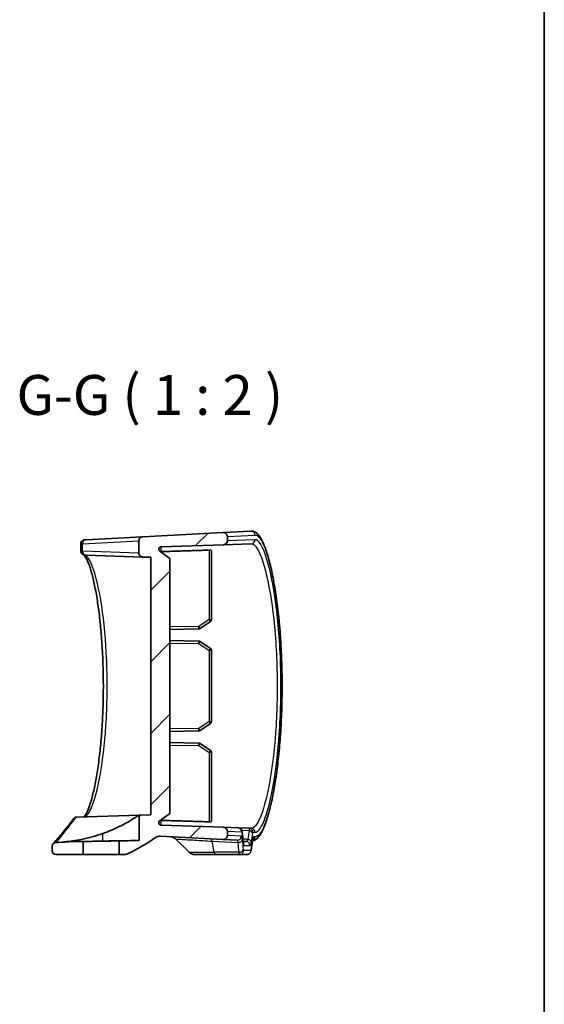
# Model space of a CAD drawing. Units: millimetres. Extents: x 0 to 3744, y 0 to 843.
# Drawn here: x 3679 to 3744, y 272 to 395 of the extents above; entities that cross this region are included whole.
import ezdxf

# ---------------------------------------------------------------- set-up
doc = ezdxf.new("R2010")
doc.units = ezdxf.units.MM
doc.header["$LTSCALE"] = 2
for name, color, linetype, lineweight in [('Border (ISO)', 7, 'Continuous', 35), ('Symbol (ISO)', 7, 'Continuous', 18), ('Visible (ISO)', 7, 'Continuous', 35), ('Visible Narrow (ISO)', 7, 'Continuous', 25)]:
    doc.layers.add(name, color=color, linetype=linetype, lineweight=lineweight)
doc.layers.add('Hatch (ISO)', color=1, linetype='Continuous', lineweight=18, true_color=0xff0000)
doc.styles.add('Note Text (TK)', font='txt')

# ---------------------------------------------------------------- blocks, each defined once
blk = doc.blocks.new('図面枠 tk図枠')
at = {"layer": 'Border (ISO)'}
blk.add_line((405.5, 289), (405.5, 8), dxfattribs=at)

msp = doc.modelspace()

# ---------------------------------------------------------------- hatches: boundary and pattern name
at = {"layer": 'Hatch (ISO)'}
h = msp.add_hatch(dxfattribs=at)
h.set_pattern_fill('ANSI31', color=256, scale=50.8, style=0)
h.set_pattern_definition([(45, (2933.5, -16), (-4.49013, 4.49013), [])])
edge = h.paths.add_edge_path()
edge.add_ellipse((3683.1994, 290.8586), major_axis=(-0.5, 0), ratio=1, start_angle=0, end_angle=90)
edge.add_line((3683.1994, 290.3586), (3686.6006, 290.3586))
edge.add_line((3686.6006, 290.3586), (3686.6148, 291.993))
edge.add_line((3686.6148, 291.993), (3684.6462, 291.9586))
edge.add_ellipse((3682.6994, 310.8586), major_axis=(1.9468, -18.9), ratio=1, start_angle=355.588279, end_angle=360, ccw=False)
edge.add_spline(control_points=[(3683.1866, 291.8649), (3683.1236, 291.8632), (3683.0615, 291.8497), (3682.9436, 291.7996), (3682.8893, 291.7626), (3682.8366, 291.7092), (3682.8299, 291.702), (3682.8234, 291.6946)], knot_values=[-0.07749714, -0.07749714, -0.07749714, -0.07749714, -0.05859667, -0.05859667, -0.03906445, -0.03906445, -0.03609889, -0.03609889, -0.03609889, -0.03609889], degree=3, periodic=0)
edge.add_spline(control_points=[(3682.8234, 291.6946), (3682.7871, 291.6531), (3682.7578, 291.6059), (3682.7121, 291.4946), (3682.6994, 291.4301), (3682.6994, 291.365)], knot_values=[-0.03609889, -0.03609889, -0.03609889, -0.03609889, -0.01953222, -0.01953222, 0, 0, 0, 0], degree=3, periodic=0)
edge.add_line((3682.6994, 291.365), (3682.6994, 290.8586))
edge = h.paths.add_edge_path()
edge.add_ellipse((3696.3914, 328.6697), major_axis=(-0.1745, -0.244), ratio=1, start_angle=217.567772, end_angle=360)
edge.add_line((3696.2169, 328.4257), (3697.4994, 327.5086))
edge.add_line((3697.4994, 327.5086), (3697.4994, 295.5086))
edge.add_line((3697.4994, 295.5086), (3696.2169, 294.5915))
edge.add_ellipse((3696.3914, 294.3475), major_axis=(-0.0105, -0.2998), ratio=1, start_angle=217.567772, end_angle=360)
edge.add_line((3696.3809, 294.0477), (3704.2168, 293.774))
edge.add_spline(control_points=[(3704.2168, 293.774), (3704.2819, 293.7718), (3704.3459, 293.7568), (3704.4646, 293.7032), (3704.5181, 293.6651), (3704.6075, 293.5704), (3704.6426, 293.5148), (3704.6881, 293.3967), (3704.6994, 293.3358), (3704.6994, 293.2743)], knot_values=[-0.07703001, -0.07703001, -0.07703001, -0.07703001, -0.05749779, -0.05749779, -0.03796556, -0.03796556, -0.01843334, -0.01843334, 0, 0, 0, 0], degree=3, periodic=0)
edge.add_line((3704.6994, 293.2743), (3704.6994, 292.7524))
edge.add_spline(control_points=[(3704.6994, 292.7524), (3704.6994, 292.6873), (3704.6867, 292.6228), (3704.6372, 292.5023), (3704.601, 292.4475), (3704.5095, 292.3548), (3704.4552, 292.3178), (3704.3604, 292.2775), (3704.3239, 292.2666), (3704.2491, 292.2534), (3704.2111, 292.2511), (3704.1732, 292.253)], knot_values=[-0.08136622, -0.08136622, -0.08136622, -0.08136622, -0.06183399, -0.06183399, -0.04230177, -0.04230177, -0.02276955, -0.02276955, -0.01138477, -0.01138477, 0, 0, 0, 0], degree=3, periodic=0)
edge.add_line((3704.1732, 292.253), (3696.313, 292.665))
edge.add_spline(control_points=[(3696.313, 292.665), (3696.2016, 292.6708), (3696.0901, 292.658), (3695.8758, 292.5961), (3695.7746, 292.5474), (3695.6836, 292.483)], knot_values=[-0.06690463, -0.06690463, -0.06690463, -0.06690463, -0.03345231, -0.03345231, 0, 0, 0, 0], degree=3, periodic=0)
edge.add_ellipse((3682.6994, 310.8586), major_axis=(9.4766, -20.407), ratio=1, start_angle=0, end_angle=10.335843, ccw=False)
edge.add_spline(control_points=[(3692.176, 290.4516), (3692.1102, 290.4211), (3692.0413, 290.3978), (3691.8996, 290.3665), (3691.8273, 290.3586), (3691.7548, 290.3586)], knot_values=[-0.04351742, -0.04351742, -0.04351742, -0.04351742, -0.02175871, -0.02175871, 0, 0, 0, 0], degree=3, periodic=0)
edge.add_line((3691.7548, 290.3586), (3691.1285, 290.3586))
edge.add_line((3691.1285, 290.3586), (3691.1135, 292.0715))
edge.add_line((3691.1135, 292.0715), (3693.6145, 292.1152))
edge.add_line((3693.6145, 292.1152), (3693.6145, 295.3068))
edge.add_line((3693.6145, 295.3068), (3695.0994, 295.3586))
edge.add_line((3695.0994, 295.3586), (3695.0994, 327.6586))
edge.add_line((3695.0994, 327.6586), (3694.0819, 327.6941))
edge.add_spline(control_points=[(3694.0819, 327.6941), (3694.0169, 327.6964), (3693.9529, 327.7114), (3693.8342, 327.765), (3693.7807, 327.8031), (3693.6912, 327.8978), (3693.6562, 327.9534), (3693.6107, 328.0715), (3693.5994, 328.1324), (3693.5994, 328.1938)], knot_values=[-0.07703001, -0.07703001, -0.07703001, -0.07703001, -0.05749779, -0.05749779, -0.03796556, -0.03796556, -0.01843334, -0.01843334, 0, 0, 0, 0], degree=3, periodic=0)
edge.add_line((3693.5994, 328.1938), (3693.5994, 329.7356))
edge.add_spline(control_points=[(3693.5994, 329.7356), (3693.5994, 329.8007), (3693.6121, 329.8651), (3693.6615, 329.9856), (3693.6978, 330.0404), (3693.7869, 330.1308), (3693.8381, 330.1663), (3693.9509, 330.217), (3694.0115, 330.2316), (3694.0732, 330.2349)], knot_values=[-0.07614947, -0.07614947, -0.07614947, -0.07614947, -0.05661725, -0.05661725, -0.03708502, -0.03708502, -0.01854251, -0.01854251, 0, 0, 0, 0], degree=3, periodic=0)
edge.add_line((3694.0732, 330.2349), (3704.1732, 330.7642))
edge.add_spline(control_points=[(3704.1732, 330.7642), (3704.2382, 330.7676), (3704.3033, 330.7583), (3704.4262, 330.7152), (3704.4828, 330.6819), (3704.5802, 330.5954), (3704.6199, 330.543), (3704.6652, 330.4505), (3704.678, 330.4146), (3704.6951, 330.3406), (3704.6994, 330.3028), (3704.6994, 330.2649)], knot_values=[-0.08136622, -0.08136622, -0.08136622, -0.08136622, -0.06183399, -0.06183399, -0.04230177, -0.04230177, -0.02276955, -0.02276955, -0.01138477, -0.01138477, 0, 0, 0, 0], degree=3, periodic=0)
edge.add_line((3704.6994, 330.2649), (3704.6994, 329.7429))
edge.add_spline(control_points=[(3704.6994, 329.7429), (3704.6994, 329.6778), (3704.6867, 329.6133), (3704.6372, 329.4928), (3704.601, 329.438), (3704.5095, 329.3453), (3704.4552, 329.3084), (3704.3387, 329.2588), (3704.2783, 329.2453), (3704.2168, 329.2432)], knot_values=[-0.07703001, -0.07703001, -0.07703001, -0.07703001, -0.05749779, -0.05749779, -0.03796556, -0.03796556, -0.01843334, -0.01843334, 0, 0, 0, 0], degree=3, periodic=0)
edge.add_line((3704.2168, 329.2432), (3696.3809, 328.9696))

# ---------------------------------------------------------------- linework, layer by layer
at = {"layer": 'Visible (ISO)'}
for p, q in [((3694.0732, 330.2349), (3686.9769, 329.863)), ((3704.1732, 330.7642), (3694.0732, 330.2349)), ((3707.6514, 330.9465), (3704.1732, 330.7642)), ((3704.6994, 329.7429), (3704.6994, 330.2649)), ((3686.2988, 328.4439), (3686.2988, 329.3484)), ((3686.7909, 329.8532), (3686.9769, 329.863)), ((3693.5994, 329.7356), (3693.5994, 328.1938)), ((3696.3809, 328.9696), (3704.2168, 329.2432)), ((3704.2168, 329.2432), (3707.6951, 329.3647)), ((3686.9857, 327.942), (3686.7996, 327.9484)), ((3686.9857, 327.942), (3694.0819, 327.6941)), ((3694.0819, 327.6941), (3695.0994, 327.6586)), ((3695.0994, 327.6586), (3695.0994, 295.3586)), ((3697.4994, 327.5086), (3696.2169, 328.4257)), ((3697.4994, 295.5086), (3697.4994, 327.5086)), ((3702.6994, 319.8669), (3702.6994, 328.4847)), ((3701.2736, 318.7332), (3702.5688, 319.6193)), ((3697.4994, 318.6178), (3701.1095, 318.6809)), ((3701.1095, 317.1364), (3697.4994, 317.1994)), ((3702.5688, 316.198), (3701.2736, 317.084)), ((3702.6994, 307.0669), (3702.6994, 315.9504)), ((3701.2736, 305.9332), (3702.5688, 306.8193)), ((3697.4994, 305.8178), (3701.1095, 305.8809)), ((3701.1095, 304.3364), (3697.4994, 304.3994)), ((3702.5688, 303.398), (3701.2736, 304.284)), ((3702.6994, 294.5325), (3702.6994, 303.1504)), ((3695.0994, 295.3586), (3693.6145, 295.3068)), ((3696.2169, 294.5915), (3697.4994, 295.5086)), ((3685.7585, 295.0324), (3693.6145, 295.3068)), ((3693.6145, 295.3068), (3693.6145, 292.1152)), ((3704.2168, 293.774), (3696.3809, 294.0477)), ((3706.0522, 293.7099), (3704.2168, 293.774)), ((3704.6994, 292.7524), (3704.6994, 293.2743)), ((3707.4274, 293.6619), (3706.0522, 293.7099)), ((3707.6951, 293.6526), (3707.4274, 293.6619)), ((3684.6462, 291.9586), (3684.1873, 291.9586)), ((3686.6148, 291.993), (3684.6462, 291.9586)), ((3686.6006, 290.3586), (3686.6148, 291.993)), ((3693.6145, 292.1152), (3691.1135, 292.0715)), ((3691.1135, 292.0715), (3691.1285, 290.3586)), ((3696.313, 292.665), (3704.1732, 292.253)), ((3699.9065, 290.6515), (3698.2518, 292.3062)), ((3704.1732, 292.253), (3705.9307, 292.1609)), ((3682.6994, 291.365), (3682.6994, 290.8586)), ((3683.1994, 290.3586), (3686.6006, 290.3586)), ((3691.1285, 290.3586), (3686.6006, 290.3586)), ((3691.1285, 290.3586), (3691.7548, 290.3586)), ((3703.1636, 290.3586), (3700.6136, 290.3586)), ((3703.1636, 290.3586), (3706.2395, 290.3586)), ((3706.2395, 290.3586), (3707.1465, 290.3586))]:
    msp.add_line(p, q, dxfattribs=at)
for centre, radius, start, end in [((3696.3914, 328.6697), 0.3, 92, 234.432228), ((3702.3994, 319.8669), 0.3, 304.376879, 0), ((3701.1042, 318.9808), 0.3, 271, 304.376879), ((3701.1042, 316.8364), 0.3, 55.623121, 89), ((3702.3994, 315.9504), 0.3, 0, 55.623121), ((3702.3994, 307.0669), 0.3, 304.376879, 0), ((3701.1042, 306.1808), 0.3, 271, 304.376879), ((3701.1042, 304.0364), 0.3, 55.623121, 89), ((3702.3994, 303.1504), 0.3, 0, 55.623121), ((3696.3914, 294.3475), 0.3, 125.567772, 268), ((3682.6994, 310.8586), 19, 271.469284, 275.881004), ((3682.6994, 310.8586), 22.5, 294.909153, 305.244996), ((3697.5447, 291.5991), 1, 45, 87), ((3683.1994, 290.8586), 0.5, 180, 270), ((3700.6136, 291.3586), 1, 225, 270)]:
    msp.add_arc(centre, radius, start, end, dxfattribs=at)
for centre, major_axis, ratio, start_param, end_param in [((4349.6789, 270.8557), (-640.2928, 111.667), 0.69575253, 0.19711155, 0.19961569), ((4306.7045, 195.8481), (-597.5609, 104.264), 0.69574569, 0.01926802, 0.02201529)]:
    msp.add_ellipse(centre, major_axis=major_axis, ratio=ratio, start_param=start_param, end_param=end_param, dxfattribs=at)
for points, knots in [([(3694.0732, 330.2349), (3694.0115, 330.2316), (3693.9509, 330.217), (3693.8381, 330.1663), (3693.7869, 330.1308), (3693.6978, 330.0404), (3693.6615, 329.9856), (3693.6121, 329.8651), (3693.5994, 329.8007), (3693.5994, 329.7356)], [-0.0761494708, -0.0761494708, -0.0761494708, -0.0761494708, -0.0576069591, -0.0576069591, -0.0390644473, -0.0390644473, -0.0195322237, -0.0195322237, 0, 0, 0, 0]), ([(3704.6994, 330.2649), (3704.6994, 330.3028), (3704.6951, 330.3406), (3704.678, 330.4146), (3704.6652, 330.4505), (3704.6199, 330.543), (3704.5802, 330.5954), (3704.4828, 330.6819), (3704.4262, 330.7152), (3704.3033, 330.7583), (3704.2382, 330.7676), (3704.1732, 330.7642)], [-0.0813662163, -0.0813662163, -0.0813662163, -0.0813662163, -0.0699814436, -0.0699814436, -0.058596671, -0.058596671, -0.0390644473, -0.0390644473, -0.0195322237, -0.0195322237, 0, 0, 0, 0]), ([(3707.6514, 330.9465), (3707.8081, 330.9547), (3707.9636, 330.9201), (3708.2757, 330.7797), (3708.4208, 330.6605), (3708.6701, 330.3921), (3708.7776, 330.2446), (3708.9904, 329.899), (3709.095, 329.6984), (3709.2935, 329.2627), (3709.3876, 329.0306), (3709.5692, 328.5333), (3709.6567, 328.2699), (3709.8269, 327.7106), (3709.9096, 327.4157), (3710.0704, 326.7948), (3710.1486, 326.4694), (3710.3002, 325.7893), (3710.3736, 325.435), (3710.5154, 324.6993), (3710.5838, 324.3183), (3710.7148, 323.5317), (3710.7775, 323.1264), (3710.8967, 322.2941), (3710.9533, 321.8672), (3711.0597, 320.9945), (3711.1096, 320.5489), (3711.2023, 319.6415), (3711.2451, 319.18), (3711.3233, 318.2436), (3711.3587, 317.769), (3711.4217, 316.8093), (3711.4493, 316.3244), (3711.4966, 315.347), (3711.5163, 314.8546), (3711.5475, 313.865), (3711.559, 313.3678), (3711.5739, 312.3714), (3711.5773, 311.8721), (3711.5758, 310.874), (3711.571, 310.3753), (3711.5531, 309.3809), (3711.5401, 308.8853), (3711.5061, 307.8998), (3711.4851, 307.4099), (3711.4351, 306.4386), (3711.4063, 305.9571), (3711.3409, 305.0051), (3711.3044, 304.5347), (3711.2242, 303.6075), (3711.1804, 303.1509), (3711.0859, 302.2539), (3711.0352, 301.8137), (3710.9275, 300.9525), (3710.8703, 300.5315), (3710.7501, 299.7114), (3710.687, 299.3123), (3710.5554, 298.5386), (3710.4868, 298.164), (3710.3449, 297.4418), (3710.2715, 297.0943), (3710.1202, 296.4282), (3710.0424, 296.11), (3709.8828, 295.5043), (3709.8009, 295.2173), (3709.6331, 294.6752), (3709.5472, 294.4207), (3709.3706, 293.9441), (3709.2799, 293.7229), (3709.091, 293.312), (3708.9928, 293.1239), (3708.7372, 292.7047), (3708.5775, 292.4976), (3708.2837, 292.256), (3708.1753, 292.1869), (3707.9906, 292.1139), (3707.9248, 292.0951), (3707.857, 292.0834)], [0, 0, 0, 0, 0.1457946, 0.1457946, 0.3381433, 0.3381433, 0.51265067, 0.51265067, 0.69640576, 0.69640576, 0.86848547, 0.86848547, 1.03371915, 1.03371915, 1.19511973, 1.19511973, 1.35409735, 1.35409735, 1.51133682, 1.51133682, 1.66717993, 1.66717993, 1.82180404, 1.82180404, 1.9753286, 1.9753286, 2.1278542, 2.1278542, 2.27947684, 2.27947684, 2.43029366, 2.43029366, 2.58041646, 2.58041646, 2.72998392, 2.72998392, 2.87914982, 2.87914982, 3.02807368, 3.02807368, 3.17692715, 3.17692715, 3.32588248, 3.32588248, 3.47510729, 3.47510729, 3.62476487, 3.62476487, 3.77499789, 3.77499789, 3.92593179, 3.92593179, 4.07768389, 4.07768389, 4.23036006, 4.23036006, 4.38405282, 4.38405282, 4.53884674, 4.53884674, 4.69485762, 4.69485762, 4.85228812, 4.85228812, 5.01150764, 5.01150764, 5.17321858, 5.17321858, 5.33883184, 5.33883184, 5.51122841, 5.51122841, 5.77021031, 5.77021031, 5.89970126, 5.89970126, 5.96474901, 5.96474901, 5.96474901, 5.96474901]), ([(3686.7909, 329.8532), (3686.7802, 329.8527), (3686.7681, 329.8518), (3686.7385, 329.8484), (3686.7212, 329.846), (3686.6748, 329.8358), (3686.646, 329.8287), (3686.5709, 329.7965), (3686.528, 329.7755), (3686.4368, 329.6979), (3686.3922, 329.6498), (3686.3314, 329.5345), (3686.312, 329.4769), (3686.3004, 329.395), (3686.2988, 329.3714), (3686.2988, 329.3484)], [0, 0, 0, 0, 0.0081060394, 0.0081060394, 0.0162120788, 0.0162120788, 0.0243181182, 0.0243181182, 0.0308194216, 0.0308194216, 0.0356601133, 0.0356601133, 0.0391276789, 0.0391276789, 0.0405301969, 0.0405301969, 0.0405301969, 0.0405301969]), ([(3704.2168, 329.2432), (3704.2783, 329.2453), (3704.3387, 329.2588), (3704.4552, 329.3084), (3704.5095, 329.3453), (3704.601, 329.438), (3704.6372, 329.4928), (3704.6867, 329.6133), (3704.6994, 329.6778), (3704.6994, 329.7429)], [-0.0770300092, -0.0770300092, -0.0770300092, -0.0770300092, -0.058596671, -0.058596671, -0.0390644473, -0.0390644473, -0.0195322237, -0.0195322237, 0, 0, 0, 0]), ([(3686.6417, 327.9579), (3686.6308, 327.9629), (3686.6199, 327.968), (3686.597, 327.9794), (3686.585, 327.9856), (3686.5573, 328.0013), (3686.5418, 328.0104), (3686.5102, 328.0324), (3686.4983, 328.0412), (3686.4634, 328.0702), (3686.4376, 328.092), (3686.3801, 328.167), (3686.3519, 328.2082), (3686.3121, 328.3197), (3686.2988, 328.377), (3686.2988, 328.4439)], [0, 0, 0, 0, 0.0135147771, 0.0135147771, 0.0270295541, 0.0270295541, 0.0405443312, 0.0405443312, 0.0473017197, 0.0473017197, 0.0568663217, 0.0568663217, 0.0632778408, 0.0632778408, 0.0675738853, 0.0675738853, 0.0675738853, 0.0675738853]), ([(3686.6492, 295.0635), (3686.6685, 295.0758), (3686.7222, 295.1176), (3686.8645, 295.2969), (3686.9573, 295.4448), (3687.1651, 295.862), (3687.2824, 296.1465), (3687.4625, 296.6668), (3687.5256, 296.8646), (3687.652, 297.2934), (3687.7154, 297.5251), (3687.8409, 298.0198), (3687.9031, 298.2831), (3688.0252, 298.839), (3688.0852, 299.1316), (3688.2019, 299.7434), (3688.2587, 300.0627), (3688.3684, 300.7253), (3688.4213, 301.0686), (3688.5224, 301.7766), (3688.5707, 302.1412), (3688.662, 302.8889), (3688.7051, 303.272), (3688.7855, 304.0541), (3688.8229, 304.453), (3688.8917, 305.2638), (3688.9231, 305.6758), (3688.9794, 306.5101), (3689.0044, 306.9325), (3689.0477, 307.785), (3689.0661, 308.2151), (3689.0961, 309.0806), (3689.1077, 309.516), (3689.124, 310.3895), (3689.1287, 310.8276), (3689.1313, 311.7041), (3689.1291, 312.1425), (3689.1179, 313.017), (3689.1088, 313.4532), (3689.0839, 314.321), (3689.0681, 314.7526), (3689.0297, 315.6088), (3689.0072, 316.0333), (3688.9559, 316.8728), (3688.9269, 317.2878), (3688.863, 318.1057), (3688.828, 318.5086), (3688.7521, 319.2998), (3688.7112, 319.688), (3688.6242, 320.4474), (3688.578, 320.8184), (3688.4808, 321.5406), (3688.4297, 321.8918), (3688.3234, 322.5717), (3688.2681, 322.9004), (3688.1539, 323.5327), (3688.095, 323.8364), (3687.9744, 324.416), (3687.9127, 324.6921), (3687.7875, 325.214), (3687.7239, 325.46), (3687.5961, 325.9194), (3687.5318, 326.133), (3687.4038, 326.5253), (3687.3402, 326.7044), (3687.2155, 327.0255), (3687.1544, 327.1684), (3686.988, 327.5197), (3686.8846, 327.6916), (3686.7564, 327.8578), (3686.7185, 327.8977), (3686.662, 327.9475), (3686.6441, 327.9568), (3686.6417, 327.9579)], [0.14764624, 0.14764624, 0.14764624, 0.14764624, 0.32725525, 0.32725525, 0.53623446, 0.53623446, 0.7780772, 0.7780772, 0.90828247, 0.90828247, 1.04084456, 1.04084456, 1.17477807, 1.17477807, 1.30942939, 1.30942939, 1.44435985, 1.44435985, 1.57926697, 1.57926697, 1.71394903, 1.71394903, 1.84828765, 1.84828765, 1.98222445, 1.98222445, 2.11574297, 2.11574297, 2.24885798, 2.24885798, 2.38162115, 2.38162115, 2.51411226, 2.51411226, 2.64642382, 2.64642382, 2.77865904, 2.77865904, 2.91093016, 2.91093016, 3.04334311, 3.04334311, 3.17599448, 3.17599448, 3.30897067, 3.30897067, 3.44233302, 3.44233302, 3.57610928, 3.57610928, 3.71029909, 3.71029909, 3.84486313, 3.84486313, 3.9797052, 3.9797052, 4.11465287, 4.11465287, 4.24944966, 4.24944966, 4.38371925, 4.38371925, 4.51689277, 4.51689277, 4.64809146, 4.64809146, 4.7759574, 4.7759574, 5.00429426, 5.00429426, 5.11846269, 5.11846269, 5.23263112, 5.23263112, 5.23263112, 5.23263112]), ([(3693.5994, 328.1938), (3693.5994, 328.1324), (3693.6107, 328.0715), (3693.6562, 327.9534), (3693.6912, 327.8978), (3693.7807, 327.8031), (3693.8342, 327.765), (3693.9529, 327.7114), (3694.0169, 327.6964), (3694.0819, 327.6941)], [-0.0770300092, -0.0770300092, -0.0770300092, -0.0770300092, -0.058596671, -0.058596671, -0.0390644473, -0.0390644473, -0.0195322237, -0.0195322237, 0, 0, 0, 0]), ([(3702.4046, 328.5585), (3702.4418, 328.5597), (3702.4811, 328.559), (3702.554, 328.5531), (3702.5874, 328.5478), (3702.6403, 328.5348), (3702.6631, 328.526), (3702.6924, 328.5062), (3702.6994, 328.4953), (3702.6994, 328.4847)], [0.0002480323, 0.0002480323, 0.0002480323, 0.0002480323, 0.0113697114, 0.0113697114, 0.0227394228, 0.0227394228, 0.0343743977, 0.0343743977, 0.0457045822, 0.0457045822, 0.0457045822, 0.0457045822]), ([(3682.8234, 291.6946), (3682.8234, 291.6946), (3682.858, 291.734), (3682.9962, 291.8925), (3683.0998, 292.0116), (3683.3754, 292.3327), (3683.5474, 292.5346), (3683.959, 293.0275), (3684.1987, 293.3184), (3684.7443, 293.9995), (3685.0503, 294.3897), (3685.3884, 294.8381)], [6.80672584, 6.80672584, 6.80672584, 6.80672584, 7.63155699, 7.63155699, 8.45638813, 8.45638813, 9.28121928, 9.28121928, 10.10605043, 10.10605043, 10.93088157, 10.93088157, 10.93088157, 10.93088157]), ([(3685.3884, 294.8381), (3685.4243, 294.8857), (3685.4685, 294.9264), (3685.5734, 294.9922), (3685.634, 295.0153), (3685.6974, 295.026)], [0.0326639303, 0.0326639303, 0.0326639303, 0.0326639303, 0.0507635111, 0.0507635111, 0.0702471983, 0.0702471983, 0.0702471983, 0.0702471983]), ([(3685.6974, 295.026), (3685.6978, 295.0261), (3685.6982, 295.0261), (3685.7087, 295.0279), (3685.7182, 295.0292), (3685.7389, 295.0314), (3685.7494, 295.0321), (3685.7585, 295.0324)], [0.3790724765, 0.3790724765, 0.3790724765, 0.3790724765, 0.3792666213, 0.3792666213, 0.3844711816, 0.3844711816, 0.3912971484, 0.3912971484, 0.3912971484, 0.3912971484]), ([(3689.0303, 292.9854), (3689.4954, 293.1499), (3689.9504, 293.3304), (3690.8357, 293.7176), (3691.2623, 293.9246), (3692.0942, 294.3605), (3692.4868, 294.5884), (3693.0747, 294.9484), (3693.2885, 295.0883), (3693.5216, 295.2434), (3693.5809, 295.2839), (3693.611, 295.3043), (3693.6145, 295.3068), (3693.6145, 295.3068)], [-1.546503982, -1.546503982, -1.546503982, -1.546503982, -1.398262232, -1.398262232, -1.242761714, -1.242761714, -1.063018036, -1.063018036, -0.908191717, -0.908191717, -0.805282458, -0.805282458, -0.773175701, -0.773175701, -0.773175701, -0.773175701]), ([(3702.6994, 294.5325), (3702.6994, 294.5219), (3702.6924, 294.511), (3702.6631, 294.4912), (3702.6403, 294.4825), (3702.5874, 294.4694), (3702.554, 294.4641), (3702.4811, 294.4583), (3702.4418, 294.4575), (3702.4046, 294.4587)], [0.1389515338, 0.1389515338, 0.1389515338, 0.1389515338, 0.1502817183, 0.1502817183, 0.1619166933, 0.1619166933, 0.1732864046, 0.1732864046, 0.1844080837, 0.1844080837, 0.1844080837, 0.1844080837]), ([(3684.1873, 291.9586), (3684.9155, 292.0155), (3685.6619, 292.1171), (3687.3048, 292.443), (3688.1971, 292.6908), (3689.0303, 292.9854)], [2.951603022, 2.951603022, 2.951603022, 2.951603022, 3.158532089, 3.158532089, 3.412695724, 3.412695724, 3.412695724, 3.412695724]), ([(3704.6994, 293.2743), (3704.6994, 293.3358), (3704.6881, 293.3967), (3704.6426, 293.5148), (3704.6075, 293.5704), (3704.5181, 293.6651), (3704.4646, 293.7032), (3704.3459, 293.7568), (3704.2819, 293.7718), (3704.2168, 293.774)], [-0.0770300092, -0.0770300092, -0.0770300092, -0.0770300092, -0.058596671, -0.058596671, -0.0390644473, -0.0390644473, -0.0195322237, -0.0195322237, 0, 0, 0, 0]), ([(3706.0522, 293.7099), (3706.1064, 293.708), (3706.1593, 293.697), (3706.2558, 293.6625), (3706.2976, 293.6384), (3706.3745, 293.5831), (3706.4038, 293.5524), (3706.4583, 293.4867), (3706.4758, 293.4558), (3706.5082, 293.3935), (3706.5177, 293.3669), (3706.5364, 293.3106), (3706.5425, 293.2849), (3706.5528, 293.236), (3706.5567, 293.2131), (3706.5636, 293.167), (3706.5665, 293.1439), (3706.5691, 293.1193), (3706.5692, 293.1185), (3706.5693, 293.1177)], [0, 0, 0, 0, 0.0017073362, 0.0017073362, 0.0036254799, 0.0036254799, 0.0061654384, 0.0061654384, 0.0099176897, 0.0099176897, 0.0153302435, 0.0153302435, 0.0231307192, 0.0231307192, 0.0309311948, 0.0309311948, 0.0387316705, 0.0387316705, 0.0390023784, 0.0390023784, 0.0390023784, 0.0390023784]), ([(3683.1866, 291.8649), (3683.1236, 291.8632), (3683.0615, 291.8497), (3682.9436, 291.7996), (3682.8893, 291.7626), (3682.7978, 291.6699), (3682.7615, 291.6151), (3682.7121, 291.4946), (3682.6994, 291.4301), (3682.6994, 291.365)], [-0.0774971375, -0.0774971375, -0.0774971375, -0.0774971375, -0.058596671, -0.058596671, -0.0390644473, -0.0390644473, -0.0195322237, -0.0195322237, 0, 0, 0, 0]), ([(3686.6148, 291.993), (3686.6148, 291.993), (3686.616, 291.993), (3686.635, 291.9934), (3686.7105, 291.9948), (3686.97, 291.9996), (3687.1515, 292.003), (3687.5763, 292.0108), (3687.8089, 292.015), (3688.2775, 292.0234), (3688.5056, 292.0275), (3688.9525, 292.0353), (3689.1686, 292.0391), (3689.6077, 292.0466), (3689.827, 292.0503), (3690.2848, 292.058), (3690.5076, 292.0616), (3690.8462, 292.0672), (3690.9661, 292.0691), (3691.0879, 292.0711), (3691.1135, 292.0715), (3691.1135, 292.0715)], [0.708646071, 0.708646071, 0.708646071, 0.708646071, 0.721271041, 0.721271041, 0.810525671, 0.810525671, 0.899723043, 0.899723043, 0.98065069, 0.98065069, 1.050234703, 1.050234703, 1.114969024, 1.114969024, 1.185587219, 1.185587219, 1.275492589, 1.275492589, 1.358385209, 1.358385209, 1.417163257, 1.417163257, 1.417163257, 1.417163257]), ([(3689.0303, 292.0425), (3689.298, 292.0472), (3689.5646, 292.0517), (3690.2791, 292.0637), (3690.7147, 292.0707), (3691.6755, 292.086), (3692.1651, 292.0935), (3692.9292, 292.105), (3693.2096, 292.1092), (3693.5384, 292.114), (3693.6145, 292.1152), (3693.6145, 292.1152)], [0.553310768, 0.553310768, 0.553310768, 0.553310768, 0.633823991, 0.633823991, 0.772216983, 0.772216983, 0.961376605, 0.961376605, 1.137214403, 1.137214403, 1.284842692, 1.284842692, 1.284842692, 1.284842692]), ([(3695.6836, 292.483), (3695.7746, 292.5474), (3695.8758, 292.5961), (3696.0901, 292.658), (3696.2016, 292.6708), (3696.313, 292.665)], [-0.0669046287, -0.0669046287, -0.0669046287, -0.0669046287, -0.0334523143, -0.0334523143, 0, 0, 0, 0]), ([(3704.1732, 292.253), (3704.2111, 292.2511), (3704.2491, 292.2534), (3704.3239, 292.2666), (3704.3604, 292.2775), (3704.4552, 292.3178), (3704.5095, 292.3548), (3704.601, 292.4475), (3704.6372, 292.5023), (3704.6867, 292.6228), (3704.6994, 292.6873), (3704.6994, 292.7524)], [-0.0813662163, -0.0813662163, -0.0813662163, -0.0813662163, -0.0699814436, -0.0699814436, -0.058596671, -0.058596671, -0.0390644473, -0.0390644473, -0.0195322237, -0.0195322237, 0, 0, 0, 0]), ([(3706.6946, 291.9689), (3706.7, 291.9195), (3706.7058, 291.8753), (3706.7173, 291.8001), (3706.7231, 291.7689), (3706.7325, 291.7257), (3706.7367, 291.7124), (3706.7366, 291.7125)], [0, 0, 0, 0, 0.0233967995, 0.0233967995, 0.046793599, 0.046793599, 0.0689695288, 0.0689695288, 0.0689695288, 0.0689695288]), ([(3707.903, 292.3034), (3707.903, 292.3034), (3707.9022, 292.3013), (3707.8977, 292.2879), (3707.8918, 292.268), (3707.879, 292.2124), (3707.8718, 292.1758), (3707.8621, 292.117), (3707.8595, 292.1002), (3707.8569, 292.0826)], [0.0548021594, 0.0548021594, 0.0548021594, 0.0548021594, 0.0640434219, 0.0640434219, 0.0867625189, 0.0867625189, 0.1106803589, 0.1106803589, 0.1195891998, 0.1195891998, 0.1195891998, 0.1195891998]), ([(3691.7548, 290.3586), (3691.8273, 290.3586), (3691.8996, 290.3665), (3692.0413, 290.3978), (3692.1102, 290.4211), (3692.176, 290.4516)], [-0.0435174249, -0.0435174249, -0.0435174249, -0.0435174249, -0.0217587124, -0.0217587124, 0, 0, 0, 0]), ([(3707.6915, 290.9347), (3707.6878, 290.9087), (3707.6836, 290.8831), (3707.6736, 290.8317), (3707.6678, 290.8059), (3707.6521, 290.7499), (3707.6427, 290.72), (3707.6095, 290.6441), (3707.5893, 290.5972), (3707.512, 290.5112), (3707.4908, 290.4902), (3707.4207, 290.4351), (3707.3614, 290.3994), (3707.2423, 290.3657), (3707.1945, 290.3586), (3707.1465, 290.3586)], [0, 0, 0, 0, 0.0081757327, 0.0081757327, 0.0163514654, 0.0163514654, 0.0245271981, 0.0245271981, 0.0327029308, 0.0327029308, 0.0350813137, 0.0350813137, 0.0387919392, 0.0387919392, 0.0408786635, 0.0408786635, 0.0408786635, 0.0408786635])]:
    msp.add_open_spline(points, degree=3, knots=knots, dxfattribs=at)
for points in [[(3696.3112, 328.3581), (3696.334, 328.3644), (3696.3583, 328.3684), (3696.3809, 328.3691)], [(3696.3809, 294.6481), (3696.3583, 294.6489), (3696.334, 294.6528), (3696.3112, 294.6591)], [(3684.1873, 291.9586), (3685.8008, 291.9866), (3687.4158, 292.0146), (3689.0303, 292.0425)]]:
    msp.add_open_spline(points, degree=3, dxfattribs=at)
for points, weights in [([(3702.4046, 328.5585), (3699.3759, 328.4633), (3696.3809, 328.3691)], [2.96740604608, 2.97950530076, 2.99156753294]), ([(3696.3809, 294.6481), (3699.3759, 294.5539), (3702.4046, 294.4587)], [2.99156753294, 2.97950530076, 2.96740604608])]:
    msp.add_rational_spline(points, weights, degree=2, dxfattribs=at)
at = {"layer": 'Visible Narrow (ISO)'}
for p, q in [((3704.6994, 330.2649), (3708.1723, 330.4472)), ((3686.5258, 329.3637), (3686.3191, 329.3539)), ((3686.5258, 329.3637), (3693.5994, 329.7356)), ((3686.5258, 328.4416), (3686.5258, 329.3637)), ((3696.3809, 328.3691), (3696.3809, 328.9696)), ((3708.1723, 329.8643), (3704.6994, 329.7429)), ((3686.3191, 328.4481), (3686.5258, 328.4416)), ((3693.5994, 328.1938), (3686.5258, 328.4416)), ((3702.4046, 328.5585), (3702.4046, 319.8669)), ((3701.1095, 318.9808), (3697.4994, 318.9178)), ((3702.4046, 319.8669), (3701.1095, 318.9808)), ((3702.4046, 319.8669), (3702.6994, 319.8669)), ((3697.4994, 316.8994), (3701.1095, 316.8364)), ((3701.1095, 316.8364), (3702.4046, 315.9504)), ((3702.6994, 315.9504), (3702.4046, 315.9504)), ((3702.4046, 315.9504), (3702.4046, 307.0669)), ((3702.4046, 307.0669), (3701.1095, 306.1808)), ((3702.4046, 307.0669), (3702.6994, 307.0669)), ((3701.1095, 306.1808), (3697.4994, 306.1178)), ((3697.4994, 304.0994), (3701.1095, 304.0364)), ((3701.1095, 304.0364), (3702.4046, 303.1504)), ((3702.6994, 303.1504), (3702.4046, 303.1504)), ((3702.4046, 303.1504), (3702.4046, 294.4587)), ((3696.3809, 294.0477), (3696.3809, 294.6481)), ((3689.0303, 292.9854), (3689.0303, 292.0425)), ((3704.6994, 293.2743), (3706.532, 293.2102)), ((3706.5015, 293.405), (3707.4204, 293.3729)), ((3707.905, 293.1622), (3708.1723, 293.1529)), ((3702.8001, 292.0372), (3706.006, 291.8692)), ((3703.0408, 290.6515), (3702.8001, 292.0372)), ((3706.4542, 292.6603), (3704.6994, 292.7524)), ((3708.1723, 292.5701), (3708.0099, 292.5786)), ((3699.9065, 290.6515), (3703.0408, 290.6515)), ((3706.1387, 290.6515), (3703.0408, 290.6515)), ((3707.642, 290.8586), (3706.7364, 290.8586))]:
    msp.add_line(p, q, dxfattribs=at)
for centre, major_axis, ratio, start_param, end_param in [((3707.6776, 330.4472), (-0.0262, 0.4993), 0.98930445, 4.66058811, 6.28318531), ((3686.8171, 329.3539), (-0.0262, 0.4993), 0.99593643, 0, 1.51864883), ((3687.0031, 329.3637), (-0.0262, 0.4993), 0.95448799, 0, 1.52081539), ((3707.6776, 329.8643), (0.0174, -0.4997), 0.98932048, 0, 1.53626223), ((3686.8171, 328.4481), (-0.0174, -0.4997), 0.99594258, 4.74715405, 6.28318531), ((3687.0031, 328.4416), (-0.0174, -0.4997), 0.95455265, 4.74571036, 6.28318531), ((3686.8494, 328.4127), (-0.2077, -0.4548), 0.98647826, 0, 0.39821968), ((3701.1042, 318.9808), (0.1694, -0.2476), 0.01440489, 0, 1.56094195), ((3701.1042, 318.9808), (0.0052, -0.3), 0.01744975, 0, 1.57049174), ((3702.3994, 319.8669), (0.1694, -0.2476), 0.01440489, 0, 1.56094195), ((3701.1042, 316.8364), (0.0052, 0.3), 0.01744975, 4.71269357, 6.28318531), ((3701.1042, 316.8364), (0.1694, 0.2476), 0.01440489, 4.72224336, 6.28318531), ((3702.3994, 315.9504), (0.1694, 0.2476), 0.01440489, 4.72224336, 6.28318531), ((3702.3994, 307.0669), (0.1694, -0.2476), 0.01440489, 0, 1.56094195), ((3701.1042, 306.1808), (0.1694, -0.2476), 0.01440489, 0, 1.56094195), ((3701.1042, 306.1808), (0.0052, -0.3), 0.01744975, 0, 1.57049174), ((3701.1042, 304.0364), (0.0052, 0.3), 0.01744975, 4.71269357, 6.28318531), ((3701.1042, 304.0364), (0.1694, 0.2476), 0.01440489, 4.72224336, 6.28318531), ((3702.3994, 303.1504), (0.1694, 0.2476), 0.01440489, 4.72224336, 6.28318531), ((3706.0348, 293.2102), (0.0174, 0.4997), 0.99436455, 4.74709901, 6.28318531), ((3706.0722, 293.0643), (0.4971, 0.0533), 0.70384202, 6.13195044, 6.28318531), ((4030.2796, 271.1338), (-248.4959, 250.7016), 0.83909394, 0.80970997, 0.81324585), ((4030.341, 192.7027), (-249.7919, 249.7919), 0.83909963, 0.55880866, 0.56240018), ((3707.359, 293.0194), (0.4948, -0.0722), 0.7175621, 0.20073347, 1.55145355), ((3707.4099, 293.1622), (0.0174, 0.4997), 0.99014229, 4.74695174, 6.28318531), ((4030.2796, 192.3491), (248.4959, -250.7016), 0.83909394, 3.70475261, 3.70834413), ((3707.6776, 293.1529), (0.0174, 0.4997), 0.98932048, 4.74692308, 6.28318531), ((3702.6774, 291.3301), (0.0523, 0.9986), 0.12202329, 5.50553481, 6.28318531), ((3705.9569, 292.6603), (-0.0262, -0.4993), 0.99459549, 0, 1.62287374), ((3706.0674, 292.2227), (0.4972, 0.0533), 0.70385551, 4.51367305, 6.13213978), ((4030.2182, 269.8944), (-249.7919, 249.7919), 0.83909963, 0.80522293, 0.80896518), ((4030.2796, 270.248), (248.4959, -250.7016), 0.83909394, 3.95116688, 3.95490913), ((3706.1976, 291.9138), (0.497, 0.055), 0.70348828, 6.12702096, 6.28318531), ((3706.3164, 291.4759), (0, 0.5), 0.99350782, 4.7123369, 5.3165777), ((3707.0533, 291.4759), (0, 0.5), 0.99124799, 4.71233678, 6.24791765), ((3707.1985, 291.9048), (0.495, -0.0703), 0.71752365, 0.19551242, 1.54870848), ((4030.2796, 191.4634), (-248.4959, 250.7016), 0.83909394, 0.56309144, 0.56679653), ((3707.3621, 292.1549), (0.4947, -0.0723), 0.71756279, 0, 0.2008331), ((3707.6776, 292.5701), (-0.0262, -0.4993), 0.98930445, 0.43133276, 1.62259719), ((3707.515, 292.5786), (-0.0262, -0.4993), 0.98980448, 0.90583013, 1.62262333), ((3703.1636, 291.3586), (0, -1), 0.17364818, 5.49778714, 6.28318531), ((3706.2001, 291.0051), (0.497, 0.0551), 0.70348117, 4.51109914, 6.12692254), ((3706.2395, 290.8586), (0, -0.5), 0.9937435, 0, 1.57079633), ((3707.1465, 290.8586), (0, -0.5), 0.99096205, 0, 1.57079633), ((3707.1965, 291.0051), (0.495, -0.0703), 0.71752313, 0, 0.19544694)]:
    msp.add_ellipse(centre, major_axis=major_axis, ratio=ratio, start_param=start_param, end_param=end_param, dxfattribs=at)
for points, knots in [([(3708.1723, 330.4472), (3708.3492, 330.4564), (3708.533, 330.3511), (3709.0197, 329.7851), (3709.328, 329.1482), (3710.0152, 327.083), (3710.3871, 325.4729), (3711.0052, 321.61), (3711.251, 319.3625), (3711.5563, 314.4361), (3711.6039, 311.7437), (3711.4599, 306.2932), (3711.2488, 303.5529), (3710.6308, 298.7756), (3710.2245, 296.7477), (3709.2562, 293.4915), (3708.6835, 292.5432), (3708.1723, 292.5701)], [0, 0, 0, 0, 0.36486716, 0.36486716, 0.94865462, 0.94865462, 1.70757832, 1.70757832, 2.46109302, 2.46109302, 3.25375375, 3.25375375, 4.10998676, 4.10998676, 4.97466995, 4.97466995, 6.02919221, 6.02919221, 6.02919221, 6.02919221]), ([(3707.6951, 329.3647), (3708.1609, 329.3809), (3708.677, 328.5881), (3709.5956, 325.7486), (3710.0022, 323.8514), (3710.6237, 319.3413), (3710.8393, 316.7425), (3710.9974, 311.5436), (3710.9583, 308.9621), (3710.6702, 304.2312), (3710.4329, 302.0695), (3709.8357, 298.3853), (3709.4779, 296.8587), (3708.8148, 294.8974), (3708.5168, 294.2911), (3708.0452, 293.7489), (3707.8669, 293.6466), (3707.6951, 293.6526)], [-5.83171353, -5.83171353, -5.83171353, -5.83171353, -4.87231865, -4.87231865, -4.01790724, -4.01790724, -3.17754987, -3.17754987, -2.39772909, -2.39772909, -1.65620374, -1.65620374, -0.92011319, -0.92011319, -0.35388969, -0.35388969, 0, 0, 0, 0]), ([(3708.1723, 293.1529), (3708.3438, 293.1469), (3708.5219, 293.2523), (3708.9927, 293.81), (3709.2903, 294.4336), (3709.9524, 296.4502), (3710.3096, 298.0196), (3710.9059, 301.8068), (3711.1428, 304.0288), (3711.4305, 308.8913), (3711.4696, 311.5446), (3711.3117, 316.888), (3711.0965, 319.5592), (3710.4759, 324.1952), (3710.0699, 326.1456), (3709.1527, 329.0651), (3708.6374, 329.8806), (3708.1723, 329.8643)], [0, 0, 0, 0, 0.35388969, 0.35388969, 0.92011319, 0.92011319, 1.65620374, 1.65620374, 2.39772909, 2.39772909, 3.17754987, 3.17754987, 4.01790724, 4.01790724, 4.87231865, 4.87231865, 5.83171353, 5.83171353, 5.83171353, 5.83171353]), ([(3686.671, 295.0643), (3686.9582, 295.0743), (3687.2634, 295.4127), (3688.0187, 297.0249), (3688.4653, 298.6851), (3689.1368, 302.7379), (3689.3797, 305.0167), (3689.648, 310.122), (3689.6465, 312.9744), (3689.3724, 318.0924), (3689.1245, 320.382), (3688.4663, 324.2941), (3688.0495, 325.8667), (3687.3585, 327.4328), (3687.0896, 327.7996), (3686.8319, 327.914)], [0, 0, 0, 0, 0.58973197, 0.58973197, 1.47122055, 1.47122055, 2.24782266, 2.24782266, 3.10191583, 3.10191583, 3.88464798, 3.88464798, 4.71417606, 4.71417606, 5.23263112, 5.23263112, 5.23263112, 5.23263112]), ([(3686.8319, 327.914), (3686.805, 327.926), (3686.7888, 327.9349), (3686.778, 327.9464), (3686.7834, 327.949), (3686.7996, 327.9484)], [0, 0, 0, 0, 0.054051532, 0.054051532, 0.108103064, 0.108103064, 0.108103064, 0.108103064]), ([(3683.1866, 291.8649), (3683.1866, 291.8649), (3683.1866, 291.8649), (3683.1866, 291.8649), (3683.1868, 291.8652), (3683.592, 292.3213), (3684.7454, 293.7634), (3685.1842, 294.3246), (3685.6974, 295.026)], [6.80672584, 6.80672584, 6.80672584, 6.80672584, 6.80764251, 6.80764251, 6.80764251, 9.64753226, 9.64753226, 10.9324044, 10.9324044, 10.9324044, 10.9324044]), ([(3706.532, 293.2102), (3706.5404, 293.21), (3706.5489, 293.1901), (3706.5612, 293.1295), (3706.5655, 293.0996), (3706.5693, 293.0643)], [0, 0, 0, 0, 0.0240199127, 0.0240199127, 0.0390023784, 0.0390023784, 0.0390023784, 0.0390023784]), ([(3707.4274, 293.6619), (3707.4271, 293.6619), (3707.4266, 293.6489), (3707.4251, 293.5951), (3707.4241, 293.5519), (3707.4222, 293.4594), (3707.4213, 293.4185), (3707.4204, 293.3729)], [-0.040174332, -0.040174332, -0.040174332, -0.040174332, -0.0256635729, -0.0256635729, -0.009870605, -0.009870605, 0, 0, 0, 0]), ([(3707.8542, 293.0194), (3707.8575, 293.0421), (3707.8611, 293.0624), (3707.8711, 293.1083), (3707.8779, 293.1297), (3707.8915, 293.1562), (3707.8983, 293.1625), (3707.905, 293.1622)], [0, 0, 0, 0, 0.009870605, 0.009870605, 0.0256635729, 0.0256635729, 0.040174332, 0.040174332, 0.040174332, 0.040174332]), ([(3698.2527, 292.3061), (3698.2537, 292.3061), (3698.4035, 292.2972), (3699.0998, 292.2563), (3699.78, 292.2162), (3701.2776, 292.1276), (3702.0291, 292.083), (3702.8001, 292.0372)], [0, 0, 0, 0, 0.4147974, 0.4147974, 0.99567163, 0.99567163, 1.44813509, 1.44813509, 1.44813509, 1.44813509]), ([(3705.9307, 292.1609), (3705.9393, 292.1605), (3705.9483, 292.1476), (3705.9676, 292.0944), (3705.9781, 292.0502), (3705.9943, 291.9564), (3706.0003, 291.915), (3706.006, 291.8692)], [-0.116652693, -0.116652693, -0.116652693, -0.116652693, -0.075906431, -0.075906431, -0.029194781, -0.029194781, 0, 0, 0, 0]), ([(3706.5646, 292.2227), (3706.5572, 292.2914), (3706.5492, 292.3535), (3706.5269, 292.4941), (3706.5118, 292.5603), (3706.4824, 292.6402), (3706.4683, 292.6595), (3706.4542, 292.6603)], [0, 0, 0, 0, 0.029194781, 0.029194781, 0.075906431, 0.075906431, 0.116652693, 0.116652693, 0.116652693, 0.116652693]), ([(3706.6945, 291.9138), (3706.7021, 291.8451), (3706.7105, 291.7831), (3706.7338, 291.6425), (3706.7498, 291.5763), (3706.7816, 291.4953), (3706.7973, 291.4759), (3706.8131, 291.4759)], [0, 0, 0, 0, 0.029182842, 0.029182842, 0.075875388, 0.075875388, 0.117590397, 0.117590397, 0.117590397, 0.117590397]), ([(3707.2599, 292.2584), (3707.2428, 292.1946), (3707.2232, 292.1403), (3707.1774, 292.0474), (3707.1508, 292.0124), (3707.106, 291.9812), (3707.0884, 291.9753), (3707.0707, 291.9756)], [-0.119666536, -0.119666536, -0.119666536, -0.119666536, -0.077873107, -0.077873107, -0.029951195, -0.029951195, 0, 0, 0, 0]), ([(3707.5489, 291.4759), (3707.562, 291.4759), (3707.5752, 291.4852), (3707.6091, 291.5332), (3707.6295, 291.5863), (3707.6649, 291.7268), (3707.6803, 291.8088), (3707.6939, 291.9048)], [0, 0, 0, 0, 0.029951195, 0.029951195, 0.077873107, 0.077873107, 0.119666536, 0.119666536, 0.119666536, 0.119666536]), ([(3708.0099, 292.5786), (3707.9958, 292.5793), (3707.9816, 292.5708), (3707.9457, 292.5246), (3707.9243, 292.4724), (3707.8873, 292.3331), (3707.8713, 292.2511), (3707.8573, 292.1549)], [0, 0, 0, 0, 0.02987736, 0.02987736, 0.077681137, 0.077681137, 0.1195892, 0.1195892, 0.1195892, 0.1195892]), ([(3706.1387, 290.6515), (3706.1481, 290.586), (3706.1587, 290.5296), (3706.1832, 290.434), (3706.1973, 290.3978), (3706.2209, 290.365), (3706.2302, 290.3586), (3706.2395, 290.3586)], [-0.0393321376, -0.0393321376, -0.0393321376, -0.0393321376, -0.0254152408, -0.0254152408, -0.0097750926, -0.0097750926, 0, 0, 0, 0]), ([(3706.7364, 290.8586), (3706.7328, 290.8586), (3706.7291, 290.8618), (3706.7199, 290.8782), (3706.7144, 290.8963), (3706.7048, 290.9441), (3706.7007, 290.9723), (3706.6971, 291.0051)], [0, 0, 0, 0, 0.0097750926, 0.0097750926, 0.0254152408, 0.0254152408, 0.0393321376, 0.0393321376, 0.0393321376, 0.0393321376]), ([(3706.8131, 291.4759), (3706.9266, 291.4759), (3707.0447, 291.4759), (3707.29, 291.4759), (3707.4171, 291.4759), (3707.5489, 291.4759)], [-0.599619554, -0.599619554, -0.599619554, -0.599619554, -0.299809777, -0.299809777, 0, 0, 0, 0]), ([(3707.6919, 291.0051), (3707.6886, 290.9819), (3707.685, 290.9611), (3707.6751, 290.9142), (3707.6684, 290.8923), (3707.6551, 290.8652), (3707.6485, 290.8586), (3707.642, 290.8586)], [0, 0, 0, 0, 0.0100767271, 0.0100767271, 0.0261994904, 0.0261994904, 0.0408786635, 0.0408786635, 0.0408786635, 0.0408786635])]:
    msp.add_open_spline(points, degree=3, knots=knots, dxfattribs=at)
for points in [[(3686.2988, 329.3484), (3686.2988, 329.3514), (3686.3056, 329.3533), (3686.3191, 329.3539)], [(3686.3191, 328.4481), (3686.3056, 328.4486), (3686.2988, 328.4472), (3686.2988, 328.4439)], [(3707.2599, 292.2584), (3707.06, 292.2652), (3706.8602, 292.2721), (3706.6604, 292.2789)], [(3706.6924, 291.9886), (3706.8185, 291.9843), (3706.9446, 291.9799), (3707.0707, 291.9756)], [(3707.0707, 291.9756), (3706.9406, 291.9756), (3706.815, 291.9756), (3706.6938, 291.9756)]]:
    msp.add_open_spline(points, degree=3, dxfattribs=at)

# ---------------------------------------------------------------- block references
at = {"xscale": 2, "yscale": 2, "zscale": 2}
msp.add_blockref('図面枠 tk図枠', (2933.5, -16), dxfattribs=at)

# ---------------------------------------------------------------- texts
at = {"layer": 'Symbol (ISO)', "color": 7, "insert": (3678.2309, 343.9711), "char_height": 5, "attachment_point": 7, "style": 'Note Text (TK)'}
msp.add_mtext('G-G ( 1 : 2 )', dxfattribs=at)

doc.saveas('drawing.dxf')
